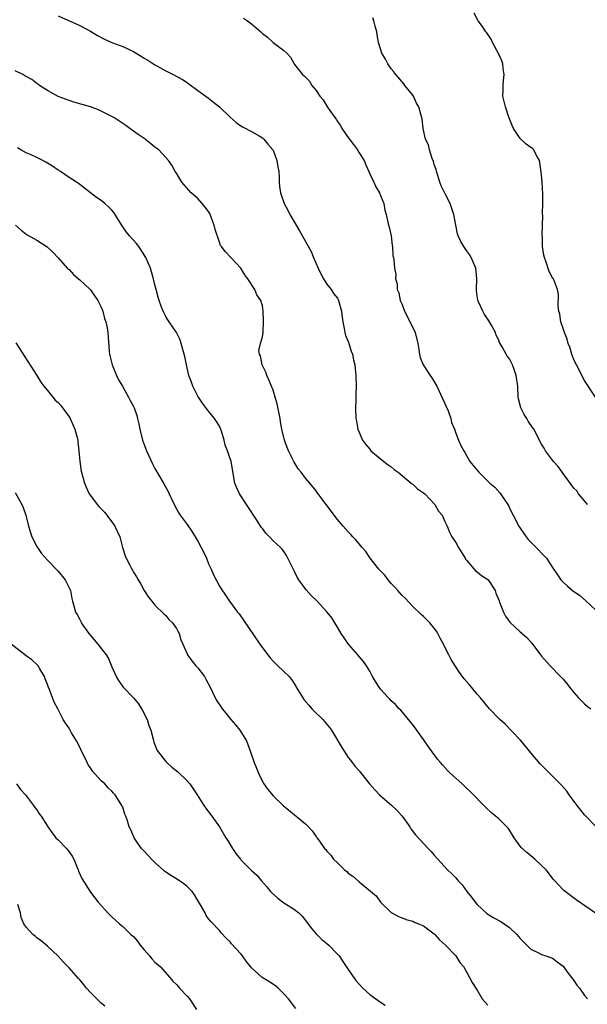
# Model space of a CAD drawing. Units: inches. Extents: x 2583000 to 2586000, y 1545000 to 1548000.
# Drawn here: x 2583168 to 2583274, y 1546808 to 1546991 of the extents above; entities that cross this region are included whole.
import ezdxf

# ---------------------------------------------------------------- set-up
doc = ezdxf.new("R2010")
doc.units = ezdxf.units.IN
doc.header["$MEASUREMENT"] = 0
doc.layers.add('LD25831545_10ft', color=52, linetype='Continuous')

msp = doc.modelspace()

# ---------------------------------------------------------------- linework, layer by layer
at = {"layer": 'LD25831545_10ft'}
for points, elevation in [([(2583175, 1546991.93), (2583179, 1546990.12), (2583181, 1546989.08), (2583182.3, 1546988.3), (2583183.59, 1546987.59), (2583185, 1546986.97), (2583187, 1546986.22), (2583189, 1546985.29), (2583190.42, 1546984.42), (2583191, 1546984.08), (2583191.7, 1546983.7), (2583193, 1546982.85), (2583193.38, 1546982.62), (2583195, 1546981.71), (2583196.42, 1546981), (2583198.1, 1546980.1), (2583199, 1546979.53), (2583199.31, 1546979.31), (2583201, 1546978.05), (2583203, 1546976.63), (2583203.91, 1546975.91), (2583205, 1546975.03), (2583207, 1546973.07), (2583208.12, 1546972.12), (2583209, 1546971.46), (2583209.28, 1546971.28), (2583209.92, 1546971), (2583210.59, 1546970.59), (2583211, 1546970.4), (2583212.38, 1546969.62), (2583213, 1546969.25), (2583213.29, 1546969), (2583214.04, 1546968.04), (2583214.96, 1546967), (2583215, 1546966.93), (2583215.72, 1546965), (2583215.87, 1546963.87), (2583216.04, 1546963), (2583216.15, 1546961.85), (2583216.15, 1546961), (2583216.21, 1546960.21), (2583216.4, 1546959), (2583217.06, 1546957), (2583217.76, 1546955.76), (2583218.13, 1546955), (2583219.28, 1546953), (2583219.92, 1546951.92), (2583222.07, 1546948.07), (2583222.55, 1546947), (2583223.4, 1546945), (2583223.91, 1546943.91), (2583224.39, 1546943), (2583225, 1546942.04), (2583225.81, 1546941), (2583226.27, 1546940.27), (2583227, 1546939.38), (2583227.2, 1546939), (2583227.74, 1546937), (2583227.86, 1546935.86), (2583227.97, 1546935), (2583228.24, 1546933.76), (2583228.33, 1546933), (2583228.45, 1546932.45), (2583229, 1546931.33), (2583229.08, 1546931.08), (2583229.11, 1546931), (2583229.55, 1546929.55), (2583229.78, 1546929), (2583229.96, 1546927.96), (2583230.19, 1546927), (2583230.25, 1546926.25), (2583230.41, 1546925), (2583230.47, 1546923), (2583230.4, 1546921.6), (2583230.39, 1546920.39), (2583230.34, 1546919), (2583230.43, 1546917), (2583230.51, 1546916.51), (2583230.8, 1546915), (2583231.65, 1546913), (2583232.21, 1546912.21), (2583233, 1546911.28), (2583233.22, 1546911), (2583235.61, 1546909), (2583236.4, 1546908.4), (2583237, 1546908), (2583237.54, 1546907.54), (2583238.26, 1546907), (2583240.73, 1546905), (2583240.86, 1546904.86), (2583241, 1546904.78), (2583241.91, 1546903.91), (2583243, 1546903.2), (2583243.22, 1546903), (2583245.09, 1546901), (2583245.77, 1546899.77), (2583246.46, 1546899), (2583247, 1546897.82), (2583247.43, 1546897), (2583247.87, 1546895.87), (2583248.26, 1546895), (2583249, 1546893.91), (2583249.5, 1546893), (2583250.77, 1546891), (2583250.85, 1546890.85), (2583251, 1546890.64), (2583252.68, 1546888.68), (2583253, 1546888.5), (2583253.79, 1546887.79), (2583255, 1546887.04), (2583255.04, 1546887), (2583256.32, 1546885), (2583256.49, 1546884.49), (2583257.06, 1546883.06), (2583257.17, 1546882.83), (2583257.87, 1546881), (2583258.25, 1546880.25), (2583259.09, 1546879.09), (2583261, 1546877.32), (2583262.23, 1546876.23), (2583263.18, 1546875.18), (2583265, 1546872.81), (2583266.6, 1546871), (2583268.52, 1546869), (2583268.77, 1546868.77), (2583269, 1546868.48), (2583269.71, 1546867.71), (2583270.21, 1546867), (2583271, 1546866.05), (2583271.89, 1546865), (2583272.44, 1546864.44), (2583273, 1546863.92), (2583273.5, 1546863.5), (2583274.15, 1546863)], 7610), ([(2583209.51, 1546991.51), (2583210.26, 1546991), (2583211, 1546990.45), (2583212.71, 1546989), (2583213, 1546988.68), (2583213.98, 1546987.98), (2583215, 1546986.99), (2583217, 1546985.47), (2583217.54, 1546985), (2583218.24, 1546984.24), (2583218.91, 1546983), (2583219, 1546982.88), (2583220.46, 1546981), (2583220.77, 1546980.77), (2583221, 1546980.52), (2583221.77, 1546979.77), (2583222.21, 1546979), (2583223, 1546978.05), (2583223.7, 1546977), (2583224.29, 1546976.29), (2583225, 1546975.14), (2583225.26, 1546974.74), (2583226.48, 1546973), (2583226.71, 1546972.71), (2583227, 1546972.26), (2583227.52, 1546971.52), (2583227.82, 1546971), (2583229, 1546969.33), (2583229.99, 1546967.99), (2583230.71, 1546967), (2583231, 1546966.46), (2583231.93, 1546965), (2583232.24, 1546964.24), (2583232.82, 1546963), (2583233, 1546962.56), (2583233.77, 1546961), (2583234.14, 1546960.14), (2583234.82, 1546959), (2583235, 1546958.49), (2583235.6, 1546957), (2583235.81, 1546955.81), (2583236.06, 1546955), (2583236.51, 1546953), (2583236.62, 1546952.62), (2583236.99, 1546951), (2583237.18, 1546949.18), (2583237.22, 1546949), (2583237.31, 1546947.31), (2583237.42, 1546947), (2583237.48, 1546946.52), (2583237.61, 1546945), (2583237.83, 1546943.83), (2583237.77, 1546943), (2583238.1, 1546942.1), (2583238.09, 1546941), (2583238.39, 1546940.39), (2583238.66, 1546939), (2583239, 1546938.25), (2583239.46, 1546937), (2583241, 1546933.94), (2583241.44, 1546933), (2583241.95, 1546931), (2583242.13, 1546929.87), (2583242.23, 1546929), (2583242.37, 1546928.37), (2583242.92, 1546927), (2583244.26, 1546925), (2583244.57, 1546924.57), (2583245.32, 1546923.32), (2583245.49, 1546923), (2583247.57, 1546918.43), (2583248.12, 1546917), (2583248.24, 1546916.24), (2583248.77, 1546915), (2583249, 1546914.28), (2583249.53, 1546913), (2583249.97, 1546911.97), (2583250.49, 1546911), (2583250.69, 1546910.69), (2583251.64, 1546909), (2583252.27, 1546908.27), (2583253.28, 1546907), (2583255, 1546905.38), (2583255.37, 1546905), (2583256.26, 1546904.26), (2583257.2, 1546903.2), (2583257.36, 1546903), (2583258.02, 1546901.98), (2583258.7, 1546901), (2583258.81, 1546900.81), (2583259, 1546900.37), (2583259.47, 1546899.47), (2583259.68, 1546899), (2583260.76, 1546897), (2583261, 1546896.63), (2583262.13, 1546895), (2583262.52, 1546894.52), (2583263, 1546894), (2583263.97, 1546893), (2583264.49, 1546892.49), (2583265, 1546891.95), (2583265.48, 1546891.48), (2583265.88, 1546891), (2583267, 1546889.26), (2583267.94, 1546887.94), (2583268.57, 1546887), (2583269, 1546886.56), (2583269.84, 1546885.84), (2583270.76, 1546885), (2583272.08, 1546884.08), (2583273.14, 1546883.14), (2583275, 1546881.41)], 7600), ([(2583273.53, 1546901), (2583273, 1546901.66), (2583271.88, 1546903), (2583271.52, 1546903.52), (2583271, 1546904.07), (2583268.82, 1546907), (2583268.09, 1546908.09), (2583267.2, 1546909), (2583265.72, 1546911), (2583265.46, 1546911.46), (2583265, 1546912.24), (2583263.54, 1546915), (2583263.31, 1546915.31), (2583262.52, 1546916.52), (2583262.25, 1546917), (2583261.75, 1546917.75), (2583261.11, 1546919), (2583260.69, 1546920.69), (2583260.63, 1546921), (2583260.57, 1546923), (2583260.28, 1546925), (2583259.86, 1546926.14), (2583259.57, 1546927), (2583259.4, 1546927.4), (2583259, 1546928.11), (2583258.61, 1546928.61), (2583258.37, 1546929), (2583257.64, 1546930.36), (2583257.16, 1546931.16), (2583257, 1546931.61), (2583256.55, 1546932.55), (2583256.39, 1546933), (2583255.74, 1546934.26), (2583255.32, 1546935), (2583255.19, 1546935.19), (2583255, 1546935.52), (2583254.36, 1546936.36), (2583254.03, 1546937), (2583253.26, 1546938.74), (2583253.12, 1546939), (2583253.09, 1546939.09), (2583253, 1546939.83), (2583252.84, 1546940.84), (2583252.84, 1546941), (2583252.93, 1546943), (2583252.76, 1546945), (2583252.55, 1546945.45), (2583251.87, 1546947), (2583251.54, 1546947.54), (2583251, 1546948.27), (2583250.51, 1546949), (2583249.97, 1546949.97), (2583249.47, 1546951), (2583249.35, 1546951.35), (2583249.02, 1546953), (2583248.67, 1546955), (2583247.98, 1546957), (2583246.95, 1546958.95), (2583246.32, 1546960.32), (2583246.05, 1546961), (2583245.59, 1546962.41), (2583245.42, 1546963), (2583245.36, 1546963.36), (2583245, 1546964.28), (2583244.85, 1546964.85), (2583244.61, 1546965.39), (2583244.09, 1546967), (2583243.94, 1546967.94), (2583243.38, 1546969), (2583242.92, 1546971), (2583242.75, 1546972.75), (2583242.59, 1546973.41), (2583242.15, 1546975), (2583241.72, 1546975.72), (2583241.11, 1546977), (2583241, 1546977.17), (2583239.55, 1546979), (2583239.32, 1546979.32), (2583237.86, 1546981), (2583237.5, 1546981.5), (2583237, 1546982.08), (2583236.39, 1546983), (2583235.91, 1546983.91), (2583235.27, 1546985), (2583235, 1546985.78), (2583234.65, 1546987), (2583234.4, 1546988.4), (2583234.3, 1546989), (2583234, 1546990), (2583233.76, 1546991), (2583233.55, 1546991.55)], 7590), ([(2583275.02, 1546921), (2583273, 1546924.1), (2583271.46, 1546927), (2583271, 1546927.94), (2583270.62, 1546929), (2583270.25, 1546930.26), (2583269.96, 1546931), (2583269.78, 1546931.78), (2583269.23, 1546933), (2583269.2, 1546933.2), (2583269, 1546933.74), (2583268.59, 1546935), (2583268.41, 1546936.41), (2583268.2, 1546937), (2583268.06, 1546937.94), (2583268.11, 1546940.11), (2583267.94, 1546941), (2583267.18, 1546943), (2583267.09, 1546943.09), (2583266.37, 1546944.37), (2583265.87, 1546946.13), (2583265.5, 1546947), (2583265.39, 1546947.39), (2583265.17, 1546949), (2583265.13, 1546950.87), (2583265.1, 1546951.1), (2583265.22, 1546954.78), (2583265.18, 1546955.18), (2583265.24, 1546957), (2583265.25, 1546958.75), (2583265.11, 1546961), (2583265, 1546962.35), (2583264.69, 1546964.69), (2583264.6, 1546965), (2583264.03, 1546965.97), (2583263.53, 1546967), (2583263.27, 1546967.27), (2583263, 1546967.47), (2583262.09, 1546968.09), (2583261, 1546969.09), (2583259.75, 1546971), (2583259.51, 1546971.51), (2583258.89, 1546973.11), (2583258.24, 1546975), (2583257.99, 1546975.99), (2583257.78, 1546977), (2583257.86, 1546978.14), (2583257.83, 1546979), (2583257.9, 1546979.9), (2583258.02, 1546981), (2583257.86, 1546982.14), (2583257.78, 1546983), (2583257.58, 1546983.58), (2583257, 1546984.84), (2583255.86, 1546987), (2583255.59, 1546987.59), (2583254.78, 1546988.78), (2583254.61, 1546989), (2583253.99, 1546989.99), (2583253.15, 1546991), (2583252.46, 1546992.46)], 7580), ([(2583275.12, 1546841), (2583273.23, 1546843), (2583273, 1546843.27), (2583271.61, 1546845), (2583270.13, 1546847), (2583269.67, 1546847.67), (2583268.74, 1546848.74), (2583266.45, 1546851), (2583265.73, 1546851.73), (2583264.75, 1546852.75), (2583263, 1546854.81), (2583262.02, 1546856.02), (2583261, 1546857.21), (2583258.16, 1546860.16), (2583257.22, 1546861), (2583255.31, 1546863), (2583255, 1546863.35), (2583253.62, 1546865), (2583253, 1546865.71), (2583251.92, 1546867), (2583251.49, 1546867.49), (2583250.59, 1546868.59), (2583249.73, 1546869.73), (2583248.89, 1546871), (2583248.15, 1546872.15), (2583247.74, 1546873), (2583247, 1546874.45), (2583246.74, 1546875), (2583246.11, 1546876.11), (2583245.66, 1546877), (2583245.41, 1546877.41), (2583245, 1546877.99), (2583244.16, 1546879), (2583243.59, 1546879.59), (2583243, 1546880.18), (2583242.54, 1546880.54), (2583241, 1546882.02), (2583239.56, 1546883.56), (2583239, 1546884.1), (2583238.21, 1546885), (2583237.65, 1546885.65), (2583237, 1546886.33), (2583236.42, 1546887), (2583235.83, 1546887.83), (2583235, 1546888.66), (2583234.68, 1546889), (2583233.06, 1546891), (2583232.24, 1546892.24), (2583231.57, 1546893), (2583231, 1546893.69), (2583230.42, 1546894.42), (2583229.84, 1546895), (2583229.45, 1546895.45), (2583229, 1546895.92), (2583228.05, 1546897), (2583227, 1546898.24), (2583224.88, 1546901), (2583223.21, 1546903.21), (2583223, 1546903.53), (2583221.81, 1546905), (2583221, 1546905.93), (2583220.21, 1546907), (2583219.66, 1546907.66), (2583218.9, 1546908.9), (2583217.87, 1546911), (2583217.6, 1546911.6), (2583217.14, 1546913), (2583216.65, 1546915), (2583216.38, 1546916.38), (2583216.3, 1546917), (2583215.73, 1546919.73), (2583215.37, 1546921), (2583215, 1546922.26), (2583214.71, 1546923), (2583214.21, 1546924.21), (2583213.82, 1546925), (2583213.63, 1546925.63), (2583212.96, 1546927), (2583212.65, 1546928.65), (2583212.46, 1546929), (2583212.33, 1546929.67), (2583212.64, 1546931), (2583213, 1546932.23), (2583213.17, 1546933), (2583213.14, 1546933.14), (2583213.24, 1546935), (2583213.21, 1546935.21), (2583213.16, 1546937), (2583213, 1546937.99), (2583212.73, 1546939), (2583212, 1546940), (2583211.58, 1546941), (2583210.32, 1546943), (2583209.74, 1546943.74), (2583209.02, 1546945), (2583207.12, 1546947), (2583206.06, 1546948.06), (2583205.42, 1546949), (2583205.23, 1546949.23), (2583205, 1546949.8), (2583204.19, 1546952.19), (2583204.05, 1546953), (2583203.28, 1546955), (2583203.19, 1546955.19), (2583203, 1546955.51), (2583202.36, 1546956.36), (2583201.82, 1546957), (2583201, 1546957.93), (2583199.73, 1546959), (2583197.99, 1546961), (2583197, 1546962.64), (2583196.76, 1546963), (2583196.16, 1546964.16), (2583195.55, 1546965), (2583195, 1546965.58), (2583193.73, 1546967), (2583193, 1546967.53), (2583191.15, 1546969), (2583189.88, 1546969.88), (2583188.35, 1546971), (2583187.55, 1546971.55), (2583185.33, 1546973), (2583185, 1546973.19), (2583183, 1546974.23), (2583182.47, 1546974.47), (2583181, 1546975.01), (2583177.91, 1546975.91), (2583177, 1546976.19), (2583175, 1546976.96), (2583173, 1546978.04), (2583171.51, 1546979), (2583171.22, 1546979.22), (2583171, 1546979.34), (2583170.07, 1546980.07), (2583168.8, 1546980.8), (2583168.38, 1546981), (2583167, 1546981.74)], 7620), ([(2583275, 1546824.95), (2583271.42, 1546827.42), (2583269.35, 1546829), (2583269.16, 1546829.16), (2583267.2, 1546831.2), (2583267, 1546831.44), (2583265.81, 1546833), (2583265, 1546833.8), (2583263.75, 1546835), (2583262.22, 1546836.22), (2583261.2, 1546837.2), (2583261, 1546837.45), (2583259.9, 1546839), (2583259, 1546840.4), (2583258.75, 1546840.75), (2583258.53, 1546841), (2583257, 1546842.51), (2583255.65, 1546843.65), (2583254.63, 1546844.63), (2583251.64, 1546847.64), (2583251, 1546848.23), (2583250.62, 1546848.62), (2583250.17, 1546849), (2583249.58, 1546849.58), (2583249, 1546850.08), (2583247.99, 1546851), (2583247.48, 1546851.48), (2583246.53, 1546852.53), (2583246.16, 1546853), (2583245.61, 1546853.61), (2583244.63, 1546855), (2583243.91, 1546855.91), (2583243, 1546857.26), (2583241.73, 1546859), (2583241.44, 1546859.43), (2583240.59, 1546860.59), (2583240.2, 1546861), (2583238.75, 1546862.75), (2583238.48, 1546863), (2583237.76, 1546863.76), (2583237, 1546864.48), (2583236.75, 1546864.75), (2583236.5, 1546865), (2583235, 1546866.65), (2583234.72, 1546867), (2583234.06, 1546868.06), (2583233.51, 1546869), (2583233, 1546870.01), (2583232.41, 1546871), (2583231.8, 1546871.8), (2583231, 1546872.69), (2583230.76, 1546873), (2583229.03, 1546875.03), (2583227.69, 1546877), (2583227, 1546878.18), (2583226.47, 1546879), (2583225.91, 1546879.91), (2583225.09, 1546881), (2583223.22, 1546883), (2583222.1, 1546884.1), (2583221.15, 1546885.15), (2583219.81, 1546887), (2583219.49, 1546887.49), (2583219, 1546888.51), (2583218.49, 1546889.51), (2583217.76, 1546891), (2583217.49, 1546891.49), (2583217, 1546892.25), (2583216.69, 1546892.69), (2583216.38, 1546893), (2583215, 1546894.26), (2583214.33, 1546895), (2583213.67, 1546895.67), (2583213, 1546896.52), (2583212.8, 1546896.8), (2583212.12, 1546897.89), (2583210.04, 1546901), (2583208.76, 1546903), (2583208.21, 1546904.21), (2583207.9, 1546905), (2583207.21, 1546909), (2583206.61, 1546910.61), (2583206.53, 1546911), (2583206.08, 1546912.08), (2583205.88, 1546913), (2583205.37, 1546914.63), (2583205.18, 1546915.18), (2583205, 1546915.56), (2583204.44, 1546916.44), (2583204.06, 1546917), (2583203, 1546918.4), (2583201.85, 1546919.85), (2583201, 1546921.16), (2583200.05, 1546923), (2583199.78, 1546923.78), (2583199.33, 1546925), (2583199, 1546926.42), (2583198.85, 1546927), (2583198.56, 1546928.56), (2583198.17, 1546929.83), (2583197.9, 1546931), (2583197.67, 1546931.67), (2583197.02, 1546933), (2583195.64, 1546935), (2583195.37, 1546935.37), (2583195, 1546935.98), (2583194.5, 1546937), (2583194.25, 1546937.75), (2583193.79, 1546939), (2583193.59, 1546939.59), (2583193.24, 1546941), (2583193, 1546941.89), (2583192.74, 1546943), (2583192.33, 1546944.33), (2583192.18, 1546945), (2583191.31, 1546947), (2583191.19, 1546947.19), (2583191, 1546947.46), (2583189.97, 1546949), (2583189.56, 1546949.56), (2583188.27, 1546951), (2583187.71, 1546951.71), (2583187, 1546952.71), (2583186.87, 1546952.87), (2583185.34, 1546955.34), (2583185, 1546955.77), (2583184.38, 1546956.38), (2583183.65, 1546957), (2583183, 1546957.6), (2583182.13, 1546958.13), (2583179.89, 1546959.89), (2583179, 1546960.53), (2583178.75, 1546960.75), (2583178.4, 1546961), (2583177, 1546961.87), (2583175.4, 1546963), (2583175, 1546963.24), (2583173.95, 1546963.95), (2583172.69, 1546964.69), (2583172.12, 1546965), (2583171, 1546965.56), (2583169.93, 1546966.06), (2583169, 1546966.48), (2583168.04, 1546967), (2583167.39, 1546967.39)], 7630), ([(2583167.03, 1546953), (2583168.07, 1546952.07), (2583169, 1546951.32), (2583169.19, 1546951.19), (2583170.48, 1546950.48), (2583171, 1546950.17), (2583172.93, 1546948.93), (2583173, 1546948.87), (2583173.96, 1546947.96), (2583175, 1546946.89), (2583176.68, 1546945), (2583176.83, 1546944.83), (2583177, 1546944.71), (2583177.82, 1546943.82), (2583178.74, 1546943), (2583179, 1546942.79), (2583180.94, 1546941), (2583181, 1546940.93), (2583181.79, 1546939.79), (2583182.39, 1546939), (2583183, 1546937.74), (2583183.31, 1546937), (2583183.61, 1546935.61), (2583183.85, 1546935), (2583184.1, 1546933.9), (2583184.22, 1546933), (2583184.49, 1546929.51), (2583184.55, 1546929), (2583185.03, 1546927), (2583185.85, 1546925), (2583186.23, 1546924.23), (2583186.95, 1546923), (2583188.07, 1546921), (2583188.37, 1546920.37), (2583189, 1546919.26), (2583189.13, 1546919), (2583189.6, 1546917.6), (2583189.78, 1546917), (2583190.03, 1546916.03), (2583190.2, 1546915), (2583190.71, 1546913), (2583191.45, 1546911), (2583192.56, 1546908.56), (2583193, 1546907.71), (2583194.58, 1546905), (2583195.44, 1546903.44), (2583195.67, 1546903), (2583196.59, 1546901), (2583197.42, 1546899.42), (2583197.71, 1546899), (2583199, 1546897.27), (2583199.94, 1546895.94), (2583201, 1546894.17), (2583201.6, 1546893), (2583202.1, 1546892.1), (2583202.59, 1546891), (2583203, 1546889.99), (2583203.47, 1546889), (2583203.92, 1546887.92), (2583205, 1546885.78), (2583205.3, 1546885.3), (2583206.13, 1546884.13), (2583206.9, 1546883), (2583208.36, 1546881), (2583208.65, 1546880.65), (2583209.48, 1546879.48), (2583212.51, 1546875), (2583213, 1546874.32), (2583214, 1546873), (2583214.46, 1546872.46), (2583215, 1546871.86), (2583215.42, 1546871.42), (2583215.9, 1546871), (2583217, 1546869.95), (2583217.96, 1546869), (2583218.44, 1546868.44), (2583219.21, 1546867.21), (2583219.32, 1546867), (2583220.51, 1546865), (2583220.72, 1546864.72), (2583221.64, 1546863.64), (2583222.23, 1546863), (2583222.61, 1546862.61), (2583224.28, 1546861), (2583225.51, 1546859.51), (2583225.9, 1546859), (2583227.79, 1546855.79), (2583229, 1546853.93), (2583229.4, 1546853.4), (2583229.74, 1546853), (2583230.27, 1546852.27), (2583231, 1546851.42), (2583232.94, 1546849), (2583233.91, 1546847.91), (2583234.83, 1546847), (2583237.12, 1546845), (2583238.07, 1546844.07), (2583239.02, 1546843.02), (2583240.46, 1546841), (2583240.66, 1546840.66), (2583241.51, 1546839.51), (2583243.84, 1546837), (2583244.44, 1546836.44), (2583245, 1546835.75), (2583247.49, 1546833), (2583248.27, 1546832.27), (2583249, 1546831.53), (2583249.25, 1546831.25), (2583249.43, 1546831), (2583250.2, 1546830.2), (2583251.08, 1546829), (2583251.94, 1546827.94), (2583252.61, 1546827), (2583253, 1546826.55), (2583254.85, 1546824.85), (2583256.08, 1546824.08), (2583257.39, 1546823.39), (2583257.99, 1546823), (2583259, 1546822.27), (2583260.37, 1546821), (2583261, 1546820.24), (2583261.6, 1546819.6), (2583263, 1546818.28), (2583264.44, 1546817.56), (2583265, 1546817.25), (2583265.79, 1546817), (2583267, 1546816.55), (2583267.91, 1546815.91), (2583269, 1546815.07), (2583269.86, 1546813.86), (2583270.55, 1546813), (2583271, 1546812.4), (2583271.57, 1546811.57), (2583272.02, 1546811), (2583273, 1546809.65), (2583273.55, 1546809)], 7640), ([(2583167.1, 1546931.1), (2583171, 1546925), (2583171.77, 1546923.77), (2583172.31, 1546923), (2583173, 1546922.21), (2583173.96, 1546921), (2583174.45, 1546920.45), (2583175, 1546919.98), (2583175.45, 1546919.45), (2583177, 1546917.33), (2583177.19, 1546917), (2583178.11, 1546915), (2583178.52, 1546913.48), (2583178.63, 1546913), (2583178.65, 1546912.65), (2583178.84, 1546911), (2583178.99, 1546908.99), (2583179.24, 1546907.24), (2583179.86, 1546905), (2583180.21, 1546904.21), (2583180.76, 1546903), (2583181, 1546902.66), (2583182.24, 1546901), (2583182.59, 1546900.59), (2583183, 1546900.21), (2583183.58, 1546899.58), (2583185, 1546897.78), (2583185.55, 1546897), (2583186.44, 1546895), (2583186.94, 1546893), (2583187.46, 1546891.46), (2583187.64, 1546891), (2583188.3, 1546889.7), (2583188.68, 1546889), (2583188.81, 1546888.81), (2583189, 1546888.42), (2583189.55, 1546887.55), (2583189.85, 1546887), (2583190.28, 1546886.28), (2583191, 1546885), (2583191.79, 1546883.79), (2583192.4, 1546883), (2583193, 1546882.28), (2583194.67, 1546880.67), (2583195, 1546880.32), (2583195.61, 1546879.61), (2583196.28, 1546879), (2583197, 1546877.95), (2583197.3, 1546877.3), (2583197.5, 1546877), (2583197.84, 1546875.84), (2583198.2, 1546875), (2583199, 1546873.22), (2583199.09, 1546873), (2583199.89, 1546871.89), (2583200.63, 1546871), (2583201, 1546870.6), (2583202.23, 1546869), (2583202.5, 1546868.5), (2583203.28, 1546867), (2583204.2, 1546865), (2583204.5, 1546864.5), (2583205.32, 1546863.32), (2583205.49, 1546863), (2583206.18, 1546862.18), (2583207.1, 1546861), (2583208.02, 1546860.02), (2583208.81, 1546859), (2583210.04, 1546857), (2583210.78, 1546855), (2583211.46, 1546853), (2583211.92, 1546851.92), (2583212.27, 1546851), (2583213, 1546849.47), (2583213.3, 1546849), (2583213.99, 1546847.99), (2583215, 1546846.8), (2583216.9, 1546845), (2583219, 1546843.24), (2583219.3, 1546843), (2583221, 1546841.55), (2583221.59, 1546841), (2583222.29, 1546840.29), (2583223, 1546839.2), (2583223.16, 1546839), (2583223.49, 1546838.51), (2583224.58, 1546837), (2583224.79, 1546836.79), (2583225, 1546836.5), (2583225.75, 1546835.75), (2583226.25, 1546835), (2583227, 1546834.31), (2583228.32, 1546833), (2583228.71, 1546832.71), (2583229, 1546832.43), (2583229.82, 1546831.82), (2583230.89, 1546830.89), (2583231, 1546830.78), (2583232.42, 1546829.58), (2583234.16, 1546828.16), (2583235.02, 1546827), (2583237, 1546825.06), (2583237.08, 1546825), (2583238.35, 1546824.35), (2583239, 1546824.07), (2583239.77, 1546823.77), (2583241, 1546823.45), (2583241.3, 1546823.3), (2583242.09, 1546823), (2583243, 1546822.59), (2583245, 1546821.09), (2583245.1, 1546821), (2583245.99, 1546819.99), (2583247.1, 1546819), (2583249.02, 1546817), (2583249.77, 1546815.77), (2583250.46, 1546815), (2583251, 1546814.04), (2583252.05, 1546812.05), (2583252.72, 1546811), (2583253, 1546810.61), (2583253.95, 1546809), (2583254.43, 1546808.43), (2583255, 1546807.82)], 7650), ([(2583167, 1546903.26), (2583168.24, 1546901), (2583168.48, 1546900.48), (2583168.98, 1546899), (2583169.48, 1546897), (2583169.8, 1546895.8), (2583170.1, 1546895), (2583171, 1546893.19), (2583171.12, 1546893), (2583171.88, 1546891.88), (2583173, 1546890.65), (2583175, 1546888.58), (2583176.28, 1546887), (2583177, 1546885.47), (2583177.28, 1546885), (2583177.53, 1546883.53), (2583177.67, 1546883), (2583177.87, 1546882.13), (2583178.2, 1546881), (2583178.54, 1546880.54), (2583179, 1546879.59), (2583179.21, 1546879.21), (2583179.28, 1546879), (2583180.71, 1546877), (2583181, 1546876.64), (2583182.39, 1546875), (2583183.9, 1546873), (2583184.33, 1546872.33), (2583185, 1546870.82), (2583185.77, 1546869), (2583186.23, 1546868.23), (2583187.11, 1546867), (2583189, 1546865.01), (2583189.91, 1546863.91), (2583190.5, 1546863), (2583190.66, 1546862.66), (2583191.57, 1546861), (2583191.88, 1546859.88), (2583192.23, 1546859), (2583192.65, 1546857.35), (2583192.71, 1546857), (2583192.77, 1546856.77), (2583193.36, 1546855.36), (2583193.57, 1546855), (2583195, 1546853.2), (2583195.19, 1546853), (2583196.15, 1546852.15), (2583197.25, 1546851.25), (2583199, 1546849.56), (2583199.48, 1546849), (2583200.11, 1546848.11), (2583200.84, 1546847), (2583202.11, 1546845), (2583202.47, 1546844.47), (2583203.33, 1546843.33), (2583203.61, 1546843), (2583205, 1546841.02), (2583206.18, 1546839), (2583206.51, 1546838.51), (2583207.45, 1546837), (2583208.09, 1546836.09), (2583208.93, 1546835), (2583209, 1546834.91), (2583211, 1546832.88), (2583212, 1546832), (2583212.82, 1546831), (2583213.84, 1546829.84), (2583214.51, 1546829), (2583214.75, 1546828.75), (2583215.79, 1546827.8), (2583216.84, 1546827), (2583219, 1546825.64), (2583219.76, 1546825), (2583220.4, 1546824.4), (2583221.31, 1546823.31), (2583222.13, 1546822.13), (2583223, 1546821.12), (2583224.05, 1546820.05), (2583225, 1546819.34), (2583225.38, 1546819), (2583227, 1546817.33), (2583227.27, 1546817), (2583227.99, 1546815.99), (2583229, 1546814.47), (2583230.43, 1546812.43), (2583231, 1546811.73), (2583231.7, 1546811), (2583233, 1546809.85), (2583234.14, 1546809), (2583235, 1546808.42), (2583235.86, 1546807.86)], 7660), ([(2583219.23, 1546807.23), (2583217.86, 1546809), (2583217, 1546809.96), (2583215.94, 1546811), (2583215.42, 1546811.42), (2583214.22, 1546812.22), (2583212.95, 1546813), (2583211, 1546814.76), (2583210.78, 1546815), (2583210, 1546816), (2583209.28, 1546817), (2583209, 1546817.36), (2583207.27, 1546819.27), (2583207, 1546819.62), (2583206.29, 1546820.29), (2583205.32, 1546821.32), (2583205, 1546821.73), (2583203.39, 1546823.39), (2583203, 1546823.9), (2583202.55, 1546824.55), (2583202.32, 1546825), (2583201.48, 1546826.52), (2583201, 1546827.31), (2583200.38, 1546828.38), (2583199.91, 1546829), (2583199, 1546829.93), (2583198.4, 1546830.4), (2583197, 1546831.37), (2583195.96, 1546831.96), (2583194.8, 1546832.8), (2583193, 1546834.39), (2583192.38, 1546835), (2583191.71, 1546835.71), (2583191, 1546836.51), (2583190.52, 1546837), (2583189.88, 1546837.88), (2583189.12, 1546839), (2583189, 1546839.3), (2583188.48, 1546840.48), (2583188.23, 1546841), (2583187.89, 1546842.11), (2583187.58, 1546843), (2583187.37, 1546843.37), (2583187, 1546844.66), (2583186.89, 1546844.89), (2583186.86, 1546845), (2583186.67, 1546845.33), (2583185.59, 1546847), (2583185.29, 1546847.29), (2583185, 1546847.63), (2583184.26, 1546848.26), (2583183.68, 1546849), (2583183, 1546849.6), (2583181.38, 1546851.38), (2583181, 1546852), (2583180.58, 1546852.58), (2583180.39, 1546853), (2583179.84, 1546854.16), (2583179.41, 1546855), (2583179, 1546855.86), (2583178.37, 1546857), (2583177.48, 1546858.52), (2583177, 1546859.39), (2583176.34, 1546860.34), (2583175.94, 1546861), (2583174.91, 1546863), (2583174.24, 1546864.24), (2583173.32, 1546866.68), (2583173.12, 1546867.12), (2583173, 1546867.48), (2583172.56, 1546868.56), (2583172.43, 1546869), (2583171.55, 1546870.45), (2583171.23, 1546871), (2583171.13, 1546871.13), (2583170.08, 1546872.08), (2583169, 1546872.84), (2583166.25, 1546875)], 7670), ([(2583167.24, 1546849), (2583167.98, 1546847.98), (2583168.89, 1546847), (2583170.4, 1546845), (2583170.64, 1546844.64), (2583171, 1546844.17), (2583171.46, 1546843.46), (2583171.8, 1546843), (2583173, 1546841.12), (2583173.06, 1546841), (2583173.89, 1546839.89), (2583174.57, 1546839), (2583175, 1546838.59), (2583176.52, 1546837), (2583176.74, 1546836.74), (2583177, 1546836.4), (2583177.58, 1546835.58), (2583177.91, 1546835), (2583178.53, 1546833.47), (2583178.71, 1546833), (2583178.77, 1546832.77), (2583179.39, 1546831.39), (2583181, 1546828.88), (2583181.82, 1546827.82), (2583182.43, 1546827), (2583184.25, 1546825), (2583185, 1546824.27), (2583185.68, 1546823.68), (2583186.39, 1546823), (2583187, 1546822.46), (2583188.53, 1546821), (2583189, 1546820.59), (2583189.77, 1546819.77), (2583190.27, 1546819), (2583191, 1546818.13), (2583191.99, 1546817), (2583192.43, 1546816.43), (2583193, 1546815.85), (2583193.99, 1546815), (2583195.76, 1546813), (2583196.31, 1546812.31), (2583197, 1546811.67), (2583197.3, 1546811.3), (2583197.57, 1546811), (2583199, 1546809.53), (2583199.42, 1546809), (2583200.74, 1546807)], 7680), ([(2583183.67, 1546807.67), (2583183, 1546808.18), (2583182.16, 1546809), (2583181, 1546810.21), (2583180.27, 1546811), (2583179.72, 1546811.72), (2583179, 1546812.53), (2583178.77, 1546812.77), (2583177, 1546814.77), (2583175.92, 1546815.92), (2583175, 1546816.97), (2583173, 1546818.82), (2583171.8, 1546819.8), (2583171, 1546820.36), (2583170.67, 1546820.67), (2583170.25, 1546821), (2583169, 1546822.34), (2583168.57, 1546823), (2583168.12, 1546824.12), (2583167.94, 1546825), (2583167.45, 1546826.55)], 7690)]:
    msp.add_lwpolyline(points, dxfattribs=dict(at, elevation=elevation))

doc.saveas('drawing.dxf')
